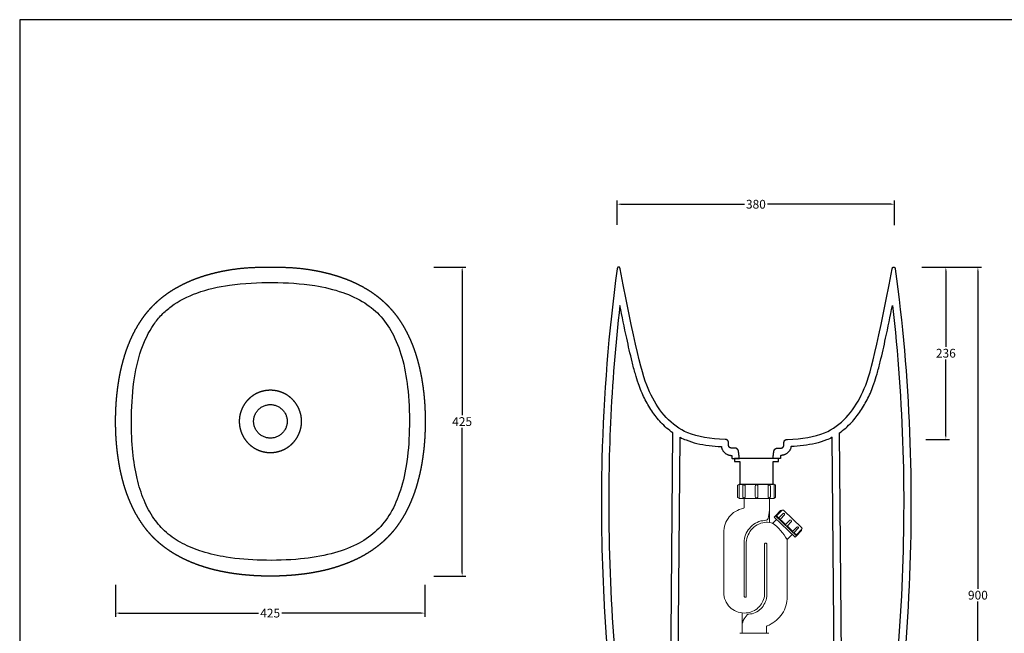
# Model space of a CAD drawing. Units: millimetres. Extents: x 24563 to 26818, y -473 to 1122.
# Drawn here: x 24563 to 25912, y 281 to 1122 of the extents above; entities that cross this region are included whole.
import ezdxf

# ---------------------------------------------------------------- set-up
doc = ezdxf.new("R2010")
doc.units = ezdxf.units.MM
doc.header["$MEASUREMENT"] = 0
doc.layers.add('Crea2D$visibili$linee', color=7, linetype='Continuous', lineweight=30, true_color=0x000000)
for name, color, linetype, true_color in [('Crea2D$visibili$Quote', 7, 'Continuous', 0x000000), ('Crea2D$visibili$tangenti', 7, 'Continuous', 0x000000), ('MODELLO PER DWG', 7, 'Continuous', 0x000000)]:
    doc.layers.add(name, color=color, linetype=linetype, true_color=true_color)
doc.styles.add('Arial', font='txt')
doc.dimstyles.new('Anika', dxfattribs={"dimscale": 10, "dimtxt": 1.2, "dimasz": 0.5, "dimexe": 0.5, "dimexo": 2, "dimgap": 0.25, "dimtad": 0, "dimtih": 1, "dimtoh": 1, "dimdec": 0, "dimzin": 1, "dimdsep": 46, "dimtxsty": 'Arial', "dimcen": 0.5, "dimadec": 0, "dimazin": 0, "dimtfac": 1, "dimtdec": 4, "dimtix": 1, "dimtmove": 1, "dimatfit": 3, "dimfxl": 0, "dimtolj": 1, "dimtzin": 1, "dimarcsym": 0})

# ---------------------------------------------------------------- blocks, each defined once
blk = doc.blocks.new('*D1')
at = {"layer": 'Crea2D$visibili$Quote', "color": 0, "lineweight": -2}
for p, q in [((24694.4, 346.8), (24694.4, 303.2)), ((25118.1, 347.1), (25118.1, 303.2)), ((24699.4, 308.2), (24890.2, 308.2)), ((25113.1, 308.2), (24922.3, 308.2))]:
    blk.add_line(p, q, dxfattribs=at)
at = {"layer": 'Crea2D$visibili$Quote', "color": 0}
for points in [[(24699.4, 309.1), (24699.4, 307.4), (24694.4, 308.2)], [(25113.1, 307.4), (25113.1, 309.1), (25118.1, 308.2)]]:
    blk.add_solid(points, dxfattribs=at)
at = {"layer": 'Defpoints', "color": 0}
for p in [(24694.4, 366.8), (25118.1, 367.1), (24694.4, 308.2)]:
    blk.add_point(p, dxfattribs=at)
at = {"layer": 'Crea2D$visibili$Quote', "color": 0, "insert": (24906.2, 308.2), "char_height": 12, "attachment_point": 5, "style": 'Arial'}
blk.add_mtext('\\A1;425', dxfattribs=at)
blk = doc.blocks.new('*D2')
at = {"layer": 'Crea2D$visibili$Quote', "color": 0, "lineweight": -2}
for p, q in [((25130.3, 782.5), (25174.2, 782.5)), ((25169.2, 777.5), (25169.2, 579.3)), ((25169.2, 363.9), (25169.2, 562.1)), ((25130.6, 358.9), (25174.2, 358.9))]:
    blk.add_line(p, q, dxfattribs=at)
at = {"layer": 'Crea2D$visibili$Quote', "color": 0}
for points in [[(25170.1, 777.5), (25168.4, 777.5), (25169.2, 782.5)], [(25168.4, 363.9), (25170.1, 363.9), (25169.2, 358.9)]]:
    blk.add_solid(points, dxfattribs=at)
at = {"layer": 'Defpoints', "color": 0}
for p in [(25110.3, 782.5), (25110.6, 358.9), (25169.2, 358.9)]:
    blk.add_point(p, dxfattribs=at)
at = {"layer": 'Crea2D$visibili$Quote', "color": 0, "insert": (25169.2, 570.7), "char_height": 12, "attachment_point": 5, "style": 'Arial'}
blk.add_mtext('\\A1;425', dxfattribs=at)
blk = doc.blocks.new('*D8')
at = {"layer": 'Crea2D$visibili$Quote', "color": 0, "lineweight": -2}
for p, q in [((25381.7, 840.2), (25381.7, 873.6)), ((25386.7, 868.6), (25555.9, 868.6)), ((25756.6, 868.6), (25587.4, 868.6)), ((25761.6, 839.8), (25761.6, 873.6))]:
    blk.add_line(p, q, dxfattribs=at)
at = {"layer": 'Crea2D$visibili$Quote', "color": 0}
for points in [[(25386.7, 869.5), (25386.7, 867.8), (25381.7, 868.6)], [(25756.6, 867.8), (25756.6, 869.5), (25761.6, 868.6)]]:
    blk.add_solid(points, dxfattribs=at)
at = {"layer": 'Defpoints', "color": 0}
for p in [(25761.6, 868.6), (25381.7, 820.2), (25761.6, 819.8)]:
    blk.add_point(p, dxfattribs=at)
at = {"layer": 'Crea2D$visibili$Quote', "color": 0, "insert": (25571.7, 868.6), "char_height": 12, "attachment_point": 5, "style": 'Arial'}
blk.add_mtext('\\A1;380', dxfattribs=at)
blk = doc.blocks.new('*D14')
at = {"layer": 'Crea2D$visibili$Quote', "color": 0, "lineweight": -2}
for p, q in [((25835.8, 782.5), (25880.9, 782.5)), ((25875.9, 777.5), (25875.9, 341.4)), ((25875.9, -111.9), (25875.9, 324.2)), ((25797.4, -116.9), (25880.9, -116.9))]:
    blk.add_line(p, q, dxfattribs=at)
at = {"layer": 'Crea2D$visibili$Quote', "color": 0}
for points in [[(25876.7, 777.5), (25875.1, 777.5), (25875.9, 782.5)], [(25875.1, -111.9), (25876.7, -111.9), (25875.9, -116.9)]]:
    blk.add_solid(points, dxfattribs=at)
at = {"layer": 'Defpoints', "color": 0}
for p in [(25815.8, 782.5), (25777.4, -116.9), (25875.9, -116.9)]:
    blk.add_point(p, dxfattribs=at)
at = {"layer": 'Crea2D$visibili$Quote', "color": 0, "insert": (25875.9, 332.8), "char_height": 12, "attachment_point": 5, "style": 'Arial'}
blk.add_mtext('\\A1;900', dxfattribs=at)
blk = doc.blocks.new('*D17')
at = {"layer": 'Crea2D$visibili$Quote', "color": 0, "lineweight": -2}
for p, q in [((25799.2, 782.5), (25837, 782.5)), ((25832, 777.5), (25832, 673)), ((25832, 551.3), (25832, 655.8)), ((25804.6, 546.3), (25837, 546.3))]:
    blk.add_line(p, q, dxfattribs=at)
at = {"layer": 'Crea2D$visibili$Quote', "color": 0}
for points in [[(25832.8, 777.5), (25831.2, 777.5), (25832, 782.5)], [(25831.2, 551.3), (25832.8, 551.3), (25832, 546.3)]]:
    blk.add_solid(points, dxfattribs=at)
at = {"layer": 'Defpoints', "color": 0}
for p in [(25779.2, 782.5), (25784.6, 546.3), (25832, 546.3)]:
    blk.add_point(p, dxfattribs=at)
at = {"layer": 'Crea2D$visibili$Quote', "color": 0, "insert": (25832, 664.4), "char_height": 12, "attachment_point": 5, "style": 'Arial'}
blk.add_mtext('\\A1;236', dxfattribs=at)

msp = doc.modelspace()

# ---------------------------------------------------------------- linework, layer by layer
at = {"layer": 'Crea2D$visibili$linee'}
for p, q in [((25538.2, 524.4), (25538.5, 524.4)), ((25606, 524.4), (25605.7, 524.4))]:
    msp.add_line(p, q, dxfattribs=at)
for points in [[(25430.3, -106.9), (25452.2, -106.9), (25458, 555.2)], [(25714, -106.9), (25692, -106.9), (25686.2, 555.2)], [(25422.1, -116.9), (25462.1, -116.9), (25468, 549.2)], [(25722.1, -116.9), (25682.1, -116.9), (25676.2, 549.2)], [(25539, 520), (25549.1, 520)], [(25605.2, 520), (25595.1, 520)]]:
    msp.add_lwpolyline(points, dxfattribs=at)
for points, degree in [([(24851.5, 778.8), (24869.4, 781.8), (24887.6, 783.3), (24925.4, 783.3), (24943.5, 781.8), (24961.5, 778.8)], 5), ([(25381.7, 780.1), (25369.8, 693.7), (25362.9, 606.9), (25360.8, 520)], 3), ([(25758.8, 729.9), (25774.1, 597.8), (25777.7, 464.9), (25771, 331.8)], 3), ([(25549.1, 520), (25548.9, 521.8), (25548.7, 523.7), (25548.4, 525.6), (25548.2, 527.7), (25547.9, 529.8)], 5), ([(25595.1, 520), (25595.3, 521.8), (25595.5, 523.7), (25595.8, 525.6), (25596, 527.7), (25596.3, 529.8)], 5), ([(25360.8, 520), (25359.3, 460), (25360, 400), (25362.8, 340)], 3), ([(25538.5, 524.4), (25538.6, 523.5), (25538.7, 522.6), (25538.8, 521.7), (25538.9, 520.9), (25539, 520)], 5), ([(25605.7, 524.4), (25605.6, 523.5), (25605.5, 522.6), (25605.4, 521.7), (25605.3, 520.9), (25605.2, 520)], 5), ([(25771, 331.8), (25763.6, 184.2), (25743.7, 37.8), (25714, -106.9)], 3)]:
    msp.add_open_spline(points, degree=degree, dxfattribs=at)
for points, degree, knots in [([(25385.7, 780.1), (25385.6, 780.5), (25385.5, 780.8), (25385.4, 781.2), (25385.3, 781.5), (25385, 781.8), (25384.7, 782.2), (25384.2, 782.5), (25383.7, 782.6), (25383.2, 782.6), (25382.2, 781.9), (25382, 781.5), (25381.8, 781), (25381.8, 780.5), (25381.7, 780.1)], 5, [2794.999223, 2794.999223, 2794.999223, 2794.999223, 2794.999223, 2794.999223, 2796.900537, 2796.900537, 2796.900537, 2796.900537, 2796.900537, 2799.738254, 2799.738254, 2799.738254, 2799.738254, 2802.389069, 2802.389069, 2802.389069, 2802.389069, 2802.389069, 2802.389069]), ([(25758.5, 780.1), (25758.6, 780.5), (25758.7, 780.8), (25758.8, 781.2), (25759, 781.5), (25759.2, 781.8), (25759.5, 782.2), (25760, 782.5), (25760.5, 782.6), (25761.1, 782.6), (25762, 781.9), (25762.2, 781.5), (25762.4, 781), (25762.5, 780.5), (25762.5, 780.1)], 5, [1157.795033, 1157.795033, 1157.795033, 1157.795033, 1157.795033, 1157.795033, 1159.696343, 1159.696343, 1159.696343, 1159.696343, 1159.696343, 1162.534057, 1162.534057, 1162.534057, 1162.534057, 1165.184884, 1165.184884, 1165.184884, 1165.184884, 1165.184884, 1165.184884]), ([(25529.4, 546.3), (25509, 547.1), (25465.4, 553.1), (25423.6, 603.4), (25410, 655.7), (25385.7, 780.1)], 3, [2471.28626, 2471.28626, 2471.28626, 2471.28626, 2547.870449, 2671.926352, 2794.999223, 2794.999223, 2794.999223, 2794.999223]), ([(25614.8, 546.3), (25635.2, 547.1), (25678.8, 553.1), (25720.7, 603.4), (25734.2, 655.7), (25758.5, 780.1)], 3, [834.082071, 834.082071, 834.082071, 834.082071, 910.666295, 1034.722195, 1157.795033, 1157.795033, 1157.795033, 1157.795033]), ([(25762.5, 780.1), (25783.1, 631.2), (25788.5, 481.3), (25773.4, 180.6), (25752.9, 30.8), (25722.1, -116.9)], 3, [1165.184884, 1165.184884, 1165.184884, 1165.184884, 1615.821252, 1615.821252, 2068.659728, 2068.659728, 2068.659728, 2068.659728]), ([(24716.1, 571), (24716.1, 556.9), (24717.1, 530.6), (24722.7, 494.2), (24732.1, 463.4), (24745.5, 438), (24763.4, 417.6), (24786.3, 402.4), (24814.1, 391.3), (24850.7, 383.2), (24896, 379.8), (24944.4, 381.1), (24988.3, 388), (25023.2, 400.2), (25050.5, 417.9), (25070.7, 442.2), (25084.9, 473.5), (25094.2, 513.2), (25097.7, 560.4), (25096.4, 608.9), (25089.5, 652.8), (25077.3, 687.6), (25059.5, 715), (25035.3, 735.2), (25004, 749.4), (24961.4, 759.3), (24909.1, 762.4), (24854.7, 759.8), (24807.1, 749.3), (24776, 733.9), (24757.2, 717.5), (24741.8, 698.4), (24727.3, 667.5), (24717.8, 622.2), (24716.1, 589), (24716.1, 571)], 3, [0, 0, 0, 0, 42.329077, 78.748345, 110.250001, 138.794594, 164.390051, 190.96684, 220.497381, 253.966223, 303.185822, 356.341852, 399.160584, 436.075408, 466.590557, 496.120849, 529.589831, 568.965173, 618.182005, 671.338541, 714.158972, 751.072383, 781.587257, 811.119832, 844.587186, 883.961537, 942.04081, 1001.103103, 1047.366228, 1087.233983, 1104.460996, 1121.686876, 1160.570174, 1205.85109, 1259.991266, 1259.991266, 1259.991266, 1259.991266]), ([(25385.4, 729.9), (25379.2, 676.5), (25371.1, 574.8), (25368.6, 407.2), (25380.6, 180.6), (25407.5, 3.8), (25430.3, -106.9)], 3, [194.047041, 194.047041, 194.047041, 194.047041, 355.384001, 500.05368, 696.642641, 1035.696926, 1035.696926, 1035.696926, 1035.696926]), ([(25458, 555.2), (25452, 559.3), (25441.5, 568.6), (25428.7, 585.1), (25420.3, 599.8), (25414.5, 612.4), (25410.3, 623.5), (25406.1, 637.1), (25400.7, 657.8), (25393.7, 689.2), (25388.4, 714.9), (25385.4, 729.9)], 3, [0, 0, 0, 0, 21.884499, 41.974647, 62.203711, 72.66829, 83.73259, 97.73682, 115.152335, 148.130647, 194.047041, 194.047041, 194.047041, 194.047041]), ([(25686.2, 555.2), (25692.2, 559.3), (25702.7, 568.6), (25715.5, 585.1), (25723.9, 599.8), (25729.8, 612.4), (25733.9, 623.5), (25738.1, 637.1), (25743.5, 657.8), (25750.5, 689.2), (25755.8, 714.9), (25758.8, 729.9)], 3, [688.284831, 688.284831, 688.284831, 688.284831, 710.16933, 730.259478, 750.488542, 760.953119, 772.017417, 786.021645, 803.437159, 836.413669, 882.326996, 882.326996, 882.326996, 882.326996]), ([(25468, 549.2), (25470.6, 547.8), (25478, 544.4), (25496.6, 538.7), (25513.1, 537.1), (25524.4, 536.5)], 3, [4421.701588, 4421.701588, 4421.701588, 4421.701588, 4430.473055, 4446.053805, 4479.946216, 4479.946216, 4479.946216, 4479.946216]), ([(25676.2, 549.2), (25673.7, 547.8), (25666.3, 544.4), (25647.6, 538.7), (25631.1, 537.1), (25619.9, 536.5)], 3, [716.128717, 716.128717, 716.128717, 716.128717, 724.902497, 740.483249, 774.375658, 774.375658, 774.375658, 774.375658]), ([(25362.8, 340), (25363, 337.1), (25363.1, 334.2), (25370.8, 180.6), (25391.3, 30.8), (25422.1, -116.9)], 3, [3244.023397, 3244.023397, 3244.023397, 3244.023397, 3252.736183, 3252.736183, 3705.574713, 3705.574713, 3705.574713, 3705.574713])]:
    msp.add_open_spline(points, degree=degree, knots=knots, dxfattribs=at)
for points, weights, degree, knots in [([(24961.5, 778.8), (24963.4, 778.5), (24965.2, 778.2), (24967.1, 777.9), (24974, 776.6), (24980.8, 775.1), (24987.6, 773.3), (24994.6, 771.4), (25001.4, 769.3), (25008.2, 766.8), (25015.1, 764.2), (25021.9, 761.2), (25028.5, 757.8), (25035.3, 754.3), (25041.9, 750.4), (25048.1, 746), (25051.3, 743.7), (25054.4, 741.3), (25057.4, 738.8), (25060.5, 736.2), (25063.4, 733.5), (25066.2, 730.7), (25069, 727.9), (25071.7, 725), (25074.3, 721.9), (25076.8, 718.9), (25079.2, 715.8), (25081.5, 712.6), (25085.9, 706.4), (25089.9, 699.8), (25093.3, 693), (25096.7, 686.4), (25099.7, 679.6), (25102.3, 672.7), (25104.8, 665.9), (25107, 659.1), (25108.8, 652.1), (25110.6, 645.4), (25112.1, 638.5), (25113.4, 631.6), (25114.6, 624.9), (25115.6, 618.1), (25116.4, 611.2), (25117.2, 604.5), (25117.7, 597.8), (25118.1, 591), (25118.2, 587.7), (25118.4, 584.3), (25118.5, 581), (25118.5, 577.6), (25118.6, 574.3), (25118.6, 571), (25118.6, 567.6), (25118.5, 564.3), (25118.5, 561), (25118.4, 557.6), (25118.2, 554.3), (25118.1, 550.9), (25117.7, 544.2), (25117.2, 537.4), (25116.4, 530.7), (25115.6, 523.9), (25114.6, 517.1), (25113.4, 510.3), (25112.1, 503.4), (25110.6, 496.6), (25108.8, 489.8), (25107, 482.9), (25104.8, 476), (25102.3, 469.3), (25099.7, 462.3), (25096.7, 455.6), (25093.4, 449), (25089.9, 442.1), (25085.9, 435.6), (25081.5, 429.3), (25079.2, 426.1), (25076.8, 423), (25074.3, 420), (25071.7, 417), (25069, 414), (25066.2, 411.2), (25063.4, 408.4), (25060.5, 405.7), (25057.4, 403.2), (25054.4, 400.6), (25051.3, 398.3), (25048.1, 396), (25041.9, 391.6), (25035.3, 387.6), (25028.5, 384.1), (25021.9, 380.7), (25015.1, 377.8), (25008.2, 375.2), (25001.4, 372.7), (24994.6, 370.5), (24987.6, 368.6), (24980.9, 366.8), (24974, 365.3), (24967.1, 364.1), (24960.4, 362.8), (24953.6, 361.8), (24946.7, 361.1), (24940, 360.3), (24933.3, 359.8), (24926.5, 359.4), (24923.2, 359.2), (24919.8, 359.1), (24916.5, 359), (24913.1, 358.9), (24909.8, 358.9), (24906.5, 358.9), (24903.1, 358.9), (24899.8, 358.9), (24896.5, 359), (24893.1, 359.1), (24889.8, 359.2), (24886.4, 359.4), (24879.7, 359.8), (24872.9, 360.3), (24866.2, 361.1), (24859.4, 361.8), (24852.6, 362.8), (24845.8, 364.1), (24839, 365.3), (24832.1, 366.8), (24825.3, 368.6), (24818.4, 370.5), (24811.5, 372.7), (24804.8, 375.2), (24797.9, 377.8), (24791.1, 380.7), (24784.5, 384.1), (24777.7, 387.6), (24771.1, 391.6), (24764.8, 396), (24761.6, 398.3), (24758.5, 400.7), (24755.5, 403.2), (24752.5, 405.7), (24749.6, 408.4), (24746.7, 411.2), (24743.9, 414.1), (24741.2, 417), (24738.7, 420), (24736.2, 423), (24733.8, 426.2), (24731.5, 429.4), (24727.1, 435.6), (24723.1, 442.2), (24719.6, 449), (24716.3, 455.6), (24713.3, 462.4), (24710.7, 469.3), (24708.2, 476), (24706, 482.9), (24704.2, 489.8), (24702.4, 496.6), (24700.8, 503.5), (24699.6, 510.4), (24698.4, 517.1), (24697.4, 523.9), (24696.6, 530.7), (24695.8, 537.4), (24695.3, 544.2), (24694.9, 550.9), (24694.7, 554.3), (24694.6, 557.6), (24694.5, 561), (24694.4, 564.3), (24694.4, 567.6), (24694.4, 571)], [1, 1, 1, 1, 0.999462650138, 0.999462650138, 1, 0.999226732055, 0.999226732055, 1, 0.998856708943, 0.998856708943, 1, 0.998310642441, 0.998310642441, 1, 0.999450255053, 0.999450255053, 1, 0.999368398293, 0.999368398293, 1, 0.999368447127, 0.999368447127, 1, 0.999450409096, 0.999450409096, 1, 0.998310679315, 0.998310679315, 1, 0.998856135001, 0.998856135001, 1, 0.999226261906, 0.999226261906, 1, 0.999462425007, 0.999462425007, 1, 0.999610570085, 0.999610570085, 1, 0.999704391736, 0.999704391736, 1, 1, 1, 1, 1, 1, 1, 1, 1, 1, 1, 1, 1, 0.999704813347, 0.999704813347, 1, 0.999610693639, 0.999610693639, 1, 0.999462486154, 0.999462486154, 1, 0.999226409978, 0.999226409978, 1, 0.998856444811, 0.998856444811, 1, 0.998310477998, 0.998310477998, 1, 0.999450335366, 0.999450335366, 1, 0.999368431787, 0.999368431787, 1, 0.999368755683, 0.999368755683, 1, 0.999450554094, 0.999450554094, 1, 0.99831139323, 0.99831139323, 1, 0.998856794253, 0.998856794253, 1, 0.999226680483, 0.999226680483, 1, 0.999462612066, 0.999462612066, 1, 0.999610656602, 0.999610656602, 1, 0.999704565394, 0.999704565394, 1, 1, 1, 1, 1, 1, 1, 1, 1, 1, 1, 1, 1, 0.999704418909, 0.999704418909, 1, 0.999610291143, 0.999610291143, 1, 0.999462126796, 0.999462126796, 1, 0.999226197198, 0.999226197198, 1, 0.998856260219, 0.998856260219, 1, 0.99831080946, 0.99831080946, 1, 0.99945058818, 0.99945058818, 1, 0.999368665892, 0.999368665892, 1, 0.999368688142, 0.999368688142, 1, 0.999450489157, 0.999450489157, 1, 0.998311286566, 0.998311286566, 1, 0.998856812724, 0.998856812724, 1, 0.999226883507, 0.999226883507, 1, 0.999462929066, 0.999462929066, 1, 0.999610927786, 0.999610927786, 1, 0.999704846791, 0.999704846791, 1, 1, 1, 1, 1, 1, 1], 3, [409.852721, 409.852721, 409.852721, 409.852721, 415.751506, 415.751506, 415.751506, 436.772946, 436.772946, 436.772946, 458.331613, 458.331613, 458.331613, 480.545409, 480.545409, 480.545409, 503.504129, 503.504129, 503.504129, 515.266501, 515.266501, 515.266501, 527.200597, 527.200597, 527.200597, 539.134224, 539.134224, 539.134224, 550.898061, 550.898061, 550.898061, 573.859475, 573.859475, 573.859475, 596.076099, 596.076099, 596.076099, 617.63762, 617.63762, 617.63762, 638.661302, 638.661302, 638.661302, 659.26335, 659.26335, 659.26335, 679.546852, 679.546852, 679.546852, 689.629421, 689.629421, 689.629421, 699.639361, 699.639361, 699.639361, 709.649316, 709.649316, 709.649316, 719.731299, 719.731299, 719.731299, 740.014141, 740.014141, 740.014141, 760.614811, 760.614811, 760.614811, 781.637258, 781.637258, 781.637258, 803.197997, 803.197997, 803.197997, 825.414301, 825.414301, 825.414301, 848.376099, 848.376099, 848.376099, 860.14037, 860.14037, 860.14037, 872.075926, 872.075926, 872.075926, 884.010549, 884.010549, 884.010549, 895.774761, 895.774761, 895.774761, 918.736259, 918.736259, 918.736259, 940.952841, 940.952841, 940.952841, 962.513807, 962.513807, 962.513807, 983.537255, 983.537255, 983.537255, 1004.139203, 1004.139203, 1004.139203, 1024.422181, 1024.422181, 1024.422181, 1034.506415, 1034.506415, 1034.506415, 1044.515308, 1044.515308, 1044.515308, 1054.524657, 1054.524657, 1054.524657, 1064.606371, 1064.606371, 1064.606371, 1084.888598, 1084.888598, 1084.888598, 1105.48964, 1105.48964, 1105.48964, 1126.512733, 1126.512733, 1126.512733, 1148.073332, 1148.073332, 1148.073332, 1170.289937, 1170.289937, 1170.289937, 1193.251415, 1193.251415, 1193.251415, 1205.015153, 1205.015153, 1205.015153, 1216.949948, 1216.949948, 1216.949948, 1228.88341, 1228.88341, 1228.88341, 1240.646456, 1240.646456, 1240.646456, 1263.605293, 1263.605293, 1263.605293, 1285.818792, 1285.818792, 1285.818792, 1307.376576, 1307.376576, 1307.376576, 1328.396755, 1328.396755, 1328.396755, 1348.99604, 1348.99604, 1348.99604, 1369.275791, 1369.275791, 1369.275791, 1379.356811, 1379.356811, 1379.356811, 1389.364976, 1389.364976, 1389.364976, 1389.364976]), ([(24694.4, 571), (24694.4, 574.3), (24694.4, 577.6), (24694.5, 581), (24694.6, 584.3), (24694.7, 587.7), (24694.9, 591), (24695.3, 597.8), (24695.8, 604.5), (24696.6, 611.2), (24697.4, 618.1), (24698.4, 624.9), (24699.6, 631.6), (24700.8, 638.5), (24702.4, 645.3), (24704.2, 652.1), (24706, 659.1), (24708.2, 665.9), (24710.7, 672.7), (24713.3, 679.6), (24716.3, 686.4), (24719.6, 693), (24723.1, 699.8), (24727.1, 706.4), (24731.5, 712.6), (24733.8, 715.8), (24736.2, 718.9), (24738.7, 721.9), (24741.3, 725), (24743.9, 727.9), (24746.8, 730.7), (24749.6, 733.5), (24752.5, 736.2), (24755.5, 738.8), (24758.6, 741.3), (24761.7, 743.7), (24764.9, 746), (24771.1, 750.4), (24777.7, 754.3), (24784.5, 757.8), (24791.1, 761.2), (24797.9, 764.2), (24804.8, 766.8), (24811.5, 769.3), (24818.4, 771.4), (24825.3, 773.3), (24832.1, 775.1), (24839, 776.6), (24845.9, 777.9), (24847.7, 778.2), (24849.6, 778.5), (24851.5, 778.8)], [1, 1, 1, 1, 1, 1, 1, 0.999704513912, 0.999704513912, 1, 0.999610511044, 0.999610511044, 1, 0.999462327772, 0.999462327772, 1, 0.999226471891, 0.999226471891, 1, 0.998856343384, 0.998856343384, 1, 0.998310808742, 0.998310808742, 1, 0.999450469137, 0.999450469137, 1, 0.999368370522, 0.999368370522, 1, 0.999368298998, 0.999368298998, 1, 0.999450046889, 0.999450046889, 1, 0.998310247362, 0.998310247362, 1, 0.99885611238, 0.99885611238, 1, 0.99922645449, 0.99922645449, 1, 0.999462690418, 0.999462690418, 1, 1, 1, 1], 3, [0, 0, 0, 0, 10.008575, 10.008575, 10.008575, 20.090023, 20.090023, 20.090023, 40.371156, 40.371156, 40.371156, 60.970395, 60.970395, 60.970395, 81.992169, 81.992169, 81.992169, 103.551149, 103.551149, 103.551149, 125.765394, 125.765394, 125.765394, 148.723268, 148.723268, 148.723268, 160.48613, 160.48613, 160.48613, 172.418621, 172.418621, 172.418621, 184.351686, 184.351686, 184.351686, 196.113609, 196.113609, 196.113609, 219.072796, 219.072796, 219.072796, 241.286111, 241.286111, 241.286111, 262.844935, 262.844935, 262.844935, 283.86572, 283.86572, 283.86572, 289.738776, 289.738776, 289.738776, 289.738776]), ([(24906.5, 613.6), (24908.6, 613.6), (24910.7, 613.4), (24912.8, 613.2), (24914.8, 612.8), (24918.9, 612), (24922.8, 610.4), (24926.7, 608.8), (24930.2, 606.5), (24933.7, 604.1), (24936.7, 601.1), (24939.6, 598.2), (24942, 594.7), (24944.3, 591.2), (24945.9, 587.3), (24947.5, 583.4), (24948.4, 579.3), (24949.2, 575.2), (24949.2, 571), (24949.2, 566.8), (24948.4, 562.6), (24947.5, 558.5), (24945.9, 554.6), (24944.3, 550.7), (24942, 547.3), (24939.6, 543.8), (24936.7, 540.8), (24933.7, 537.8), (24930.2, 535.5), (24926.7, 533.1), (24922.8, 531.5), (24918.9, 529.9), (24914.8, 529.1), (24912.8, 528.7), (24910.7, 528.5), (24908.6, 528.3), (24906.5, 528.3), (24904.4, 528.3), (24902.3, 528.5), (24900.2, 528.7), (24898.2, 529.1), (24894, 529.9), (24890.2, 531.5), (24886.3, 533.1), (24882.8, 535.5), (24879.3, 537.8), (24876.3, 540.8), (24873.3, 543.8), (24871, 547.3), (24868.7, 550.7), (24867.1, 554.6), (24865.5, 558.5), (24864.6, 562.6), (24863.8, 566.8), (24863.8, 571), (24863.8, 575.2), (24864.6, 579.3), (24865.5, 583.4), (24867.1, 587.3), (24868.7, 591.2), (24871, 594.7), (24873.3, 598.2), (24876.3, 601.1), (24879.3, 604.1), (24882.8, 606.5), (24886.3, 608.8), (24890.2, 610.4), (24894, 612), (24898.2, 612.8), (24900.2, 613.2), (24902.3, 613.4), (24904.4, 613.6), (24906.5, 613.6)], [1, 0.998795798957, 1, 0.99879749979, 1, 0.995190719466, 1, 0.995192897068, 1, 0.995192973081, 1, 0.995192847578, 1, 0.995193098703, 1, 0.995193031447, 1, 0.995192650463, 1, 0.9951926883, 1, 0.995192719849, 1, 0.995192794429, 1, 0.995192862354, 1, 0.995192735913, 1, 0.995192671561, 1, 0.995190595549, 1, 0.998797381973, 1, 0.998795870651, 1, 0.998795821159, 1, 0.998797371878, 1, 0.995190622215, 1, 0.995192656698, 1, 0.995192963925, 1, 0.995192824308, 1, 0.995192971544, 1, 0.995193003446, 1, 0.995192652008, 1, 0.995192691927, 1, 0.995192720947, 1, 0.995192794652, 1, 0.995192862417, 1, 0.995192735938, 1, 0.995192671597, 1, 0.995190594803, 1, 0.99879738058, 1, 0.9987958781, 1], 2, [0, 0, 0, 4.190125, 4.190125, 8.380303, 8.380303, 16.760773, 16.760773, 25.141112, 25.141112, 33.521373, 33.521373, 41.901869, 41.901869, 50.282247, 50.282247, 58.662639, 58.662639, 67.043118, 67.043118, 75.423359, 75.423359, 83.803729, 83.803729, 92.184186, 92.184186, 100.564488, 100.564488, 108.944899, 108.944899, 117.325329, 117.325329, 125.70575, 125.70575, 129.895955, 129.895955, 134.086138, 134.086138, 138.276263, 138.276263, 142.466473, 142.466473, 150.846803, 150.846803, 159.227253, 159.227253, 167.607526, 167.607526, 175.987981, 175.987981, 184.368398, 184.368398, 192.748786, 192.748786, 201.129257, 201.129257, 209.509498, 209.509498, 217.889867, 217.889867, 226.270324, 226.270324, 234.650626, 234.650626, 243.031037, 243.031037, 251.411467, 251.411467, 259.791888, 259.791888, 263.982093, 263.982093, 268.172277, 268.172277, 268.172277]), ([(24906.5, 594), (24883.5, 594), (24883.5, 571), (24883.5, 548), (24906.5, 548), (24929.5, 548), (24929.5, 571), (24929.5, 594), (24906.5, 594)], [1, 0.707106781187, 1, 0.707106781187, 1, 0.707106781187, 1, 0.707106781187, 1], 2, [0, 0, 0, 36.128316, 36.128316, 72.256631, 72.256631, 108.384947, 108.384947, 144.513262, 144.513262, 144.513262]), ([(25547.9, 529.8), (25547.8, 530.5), (25547.7, 531.2), (25547.3, 531.9), (25546.9, 532.5), (25546.3, 533), (25545.7, 533.6), (25545.1, 534), (25544.4, 534.2), (25543.6, 534.4), (25542.9, 534.4), (25542, 534.4), (25541, 534.4), (25540.1, 534.4), (25539.2, 534.4), (25538.2, 534.4), (25537.6, 534.4), (25537, 534.5), (25536.4, 534.7), (25535.9, 535), (25535.5, 535.5), (25535.3, 535.7), (25535.1, 535.9), (25534.9, 536.1), (25534.7, 536.4), (25534.5, 537), (25534.4, 537.2), (25534.3, 537.5), (25534.3, 537.8), (25534.2, 538.1), (25534.2, 539), (25534.1, 539.9), (25534.1, 540.7), (25534.1, 541.6), (25534, 542.5), (25534, 542.8), (25534, 543.1), (25533.9, 543.4), (25533.8, 543.7), (25533.5, 544.2), (25533.4, 544.5), (25533.2, 544.7), (25533, 544.9), (25532.8, 545.1), (25532.2, 545.7), (25531.6, 546), (25530.9, 546.2), (25530.2, 546.3), (25529.4, 546.3)], [1, 0.947633479572, 0.908358589251, 0.882175329037, 0.86908369893, 0.86908369893, 0.86908369893, 0.882175329037, 0.908358589251, 0.947633479572, 1, 1, 1, 1, 1, 1, 1, 1, 1, 1, 1, 1, 1, 1, 1, 1, 1, 1, 1, 1, 1, 1, 1, 1, 1, 1, 1, 1, 1, 1, 1, 1, 1, 1, 1, 1, 1, 1, 1], 5, [2441.865054, 2441.865054, 2441.865054, 2441.865054, 2441.865054, 2441.865054, 2445.610561, 2445.610561, 2445.610561, 2445.610561, 2445.610561, 2449.356068, 2449.356068, 2449.356068, 2449.356068, 2449.356068, 2454.046328, 2454.046328, 2454.046328, 2454.046328, 2454.046328, 2457.156675, 2457.156675, 2457.156675, 2457.156675, 2457.156675, 2458.684245, 2458.684245, 2458.684245, 2458.684245, 2460.211815, 2460.211815, 2460.211815, 2460.211815, 2460.211815, 2464.542561, 2464.542561, 2464.542561, 2464.542561, 2464.542561, 2466.066716, 2466.066716, 2466.066716, 2466.066716, 2467.594847, 2467.594847, 2467.594847, 2467.594847, 2467.594847, 2471.28626, 2471.28626, 2471.28626, 2471.28626, 2471.28626, 2471.28626]), ([(25596.3, 529.8), (25596.4, 530.5), (25596.6, 531.3), (25596.9, 531.9), (25597.4, 532.5), (25597.9, 533), (25598.5, 533.6), (25599.1, 533.9), (25599.8, 534.2), (25600.5, 534.4), (25601.3, 534.4), (25602.2, 534.4), (25603.2, 534.4), (25604.1, 534.4), (25605, 534.4), (25606, 534.4), (25606.6, 534.4), (25607.2, 534.5), (25607.8, 534.7), (25608.3, 535), (25608.7, 535.5), (25609, 535.7), (25609.2, 535.9), (25609.3, 536.1), (25609.5, 536.4), (25609.7, 537), (25609.8, 537.2), (25609.9, 537.5), (25610, 537.8), (25610, 538.1), (25610, 539), (25610.1, 539.9), (25610.1, 540.7), (25610.2, 541.6), (25610.2, 542.5), (25610.2, 542.8), (25610.3, 543), (25610.3, 543.3), (25610.4, 543.6), (25610.5, 543.9), (25610.7, 544.2), (25610.8, 544.4), (25611, 544.7), (25611.2, 544.9), (25611.5, 545.1), (25611.9, 545.6), (25612.5, 545.9), (25613.2, 546.1), (25613.9, 546.3), (25614.8, 546.3)], [1, 1, 1, 1, 1, 1, 1, 1, 1, 1, 1, 1, 1, 1, 1, 1, 1, 1, 1, 1, 1, 1, 1, 1, 1, 1, 1, 1, 1, 1, 1, 1, 1, 1, 1, 1, 1, 1, 1, 1, 1, 1, 1, 1, 1, 0.999451234283, 1.01409208286, 1.04337378053, 1.08619879718, 1.14037207307], 5, [804.627888, 804.627888, 804.627888, 804.627888, 804.627888, 804.627888, 808.415286, 808.415286, 808.415286, 808.415286, 808.415286, 812.202685, 812.202685, 812.202685, 812.202685, 812.202685, 816.892945, 816.892945, 816.892945, 816.892945, 816.892945, 820.003292, 820.003292, 820.003292, 820.003292, 820.003292, 821.530862, 821.530862, 821.530862, 821.530862, 823.058432, 823.058432, 823.058432, 823.058432, 823.058432, 827.389178, 827.389178, 827.389178, 827.389178, 827.389178, 828.851975, 828.851975, 828.851975, 828.851975, 828.851975, 830.441622, 830.441622, 830.441622, 830.441622, 830.441622, 834.082071, 834.082071, 834.082071, 834.082071, 834.082071, 834.082071])]:
    msp.add_rational_spline(points, weights, degree=degree, knots=knots, dxfattribs=at)
for points, weights in [([(25524.4, 536.5), (25526, 524.4), (25538.2, 524.4)], [0.970029645433, 0.741280862407, 1]), ([(25619.9, 536.5), (25618.2, 524.4), (25606, 524.4)], [0.970029638146, 0.74128086653, 1])]:
    msp.add_rational_spline(points, weights, degree=2, dxfattribs=at)
at = {"layer": 'Crea2D$visibili$tangenti'}
for points in [[(25595.5, 515.9), (25602.9, 515.9), (25602.9, 520), (25542.2, 520), (25542.2, 515.9)], [(25542.2, 515.9), (25549.5, 515.9)], [(25549.5, 515.9), (25549.5, 485)], [(25549.5, 485), (25595.5, 485), (25595.5, 515.9)]]:
    msp.add_lwpolyline(points, dxfattribs=at)
at = {"layer": 'Crea2D$visibili$tangenti', "color": 178, "lineweight": 9, "true_color": 0x070809}
for points in [[(25548.7, 484.2), (25547.6, 484.2), (25547.2, 483.9), (25546.7, 483.7), (25546.5, 483.5), (25546.5, 467), (25546.7, 466.6), (25547.2, 466.3), (25548.5, 466.3)], [(25596.8, 484.2), (25598.1, 484.2), (25598.6, 483.9), (25598.8, 483.7), (25598.8, 467), (25598.6, 466.8), (25598.1, 466.6), (25597.7, 466.3), (25596.8, 466.3)], [(25527.8, 418.2), (25527.8, 421.3), (25528.3, 424.4), (25528.9, 427.2), (25529.6, 429.9), (25530.7, 432.7), (25532, 435.1), (25533.5, 437.8), (25535.1, 440), (25537, 442.2), (25539, 444.1), (25541.2, 445.9), (25543.6, 447.7), (25546.3, 449), (25548.9, 450.3), (25551.8, 451.2), (25554.6, 452.1), (25555.1, 452.1), (25555.3, 452.3), (25555.5, 452.7), (25555.5, 465.3)], [(25590.5, 432.5), (25590.5, 465.3)], [(25555.7, 405), (25555.7, 407.7), (25556.2, 410.3), (25556.6, 412.9), (25557.5, 415.4), (25558.6, 417.8), (25559.9, 420.2), (25561.2, 422.4), (25563, 424.4), (25564.7, 426.4), (25566.7, 428.1), (25568.9, 429.9), (25571.1, 431.4), (25573.5, 432.5), (25575.9, 433.6), (25578.6, 434.5), (25581.2, 434.9), (25583.2, 435.1), (25585.2, 435.4), (25586.3, 435.6), (25587.2, 436), (25587.8, 436.7), (25588.3, 437.8), (25589.1, 440.6), (25589.6, 443.5), (25590, 446.3), (25590.5, 449.4)], [(25598.8, 441.5), (25605.6, 448.8), (25605.8, 449), (25606.1, 449), (25606.3, 448.8), (25606.7, 448.3)], [(25600.1, 441.5), (25607.2, 449), (25607.8, 449.4), (25609.4, 449.4), (25610, 449), (25634.2, 425.7), (25634.6, 425), (25634.9, 424.4), (25634.6, 423.5), (25634.2, 422.8), (25627.2, 415.6)], [(25558.6, 402.4), (25558.6, 405.3), (25558.8, 407.9), (25559.2, 410.5), (25560.1, 413.2), (25561, 415.6), (25562.3, 418), (25563.6, 420.2), (25565.4, 422.4), (25567.2, 424.4), (25569.1, 426.1), (25571.3, 427.9), (25573.5, 429.2), (25575.9, 430.3), (25578.6, 431.4), (25581.2, 432.1), (25584.1, 432.5), (25585.6, 432.7), (25587.4, 432.7), (25590.5, 432.5)], [(25594.6, 431.6), (25592.6, 432.1), (25590.5, 432.5)], [(25594.9, 431.6), (25599.9, 436.7)], [(25600.1, 441.5), (25598.6, 441.5)], [(25600.1, 441.5), (25612.4, 429.6)], [(25594.6, 431.6), (25597.7, 429.2), (25600.6, 426.8), (25603.2, 424.2), (25605.6, 421.3), (25608, 418.4), (25610.5, 415.4), (25612.4, 412.3), (25614.4, 409)], [(25614.6, 427.7), (25622.3, 420.2)], [(25624.1, 418.4), (25627.2, 415.6)], [(25627.4, 414), (25634.2, 421.3), (25634.4, 421.5), (25634.4, 421.7), (25634.2, 421.9), (25634, 422.4)], [(25527.8, 333.6), (25527.8, 418.2)], [(25555.7, 331.6), (25555.7, 406.4)], [(25614.4, 409), (25621.4, 416)], [(25614.4, 327.2), (25614.4, 409)], [(25627.2, 415.6), (25627.4, 414)], [(25558.6, 331.4), (25558.6, 402.6)], [(25586.5, 402.6), (25586.5, 403.1), (25586.3, 403.5), (25585.8, 403.9), (25585.2, 404.2), (25584.5, 403.9), (25584.1, 403.7), (25583.6, 403.3), (25583.6, 402.6)], [(25583.6, 331.4), (25583.6, 402.6)], [(25586.5, 331), (25586.5, 402.6)], [(25527.8, 333.6), (25528.3, 330.7), (25528.9, 328.1), (25530, 325.5), (25531.1, 323.1), (25532.6, 320.6), (25534.2, 318.4), (25535.9, 316.5), (25537.9, 314.7), (25540.1, 313.2), (25542.5, 311.6), (25545, 310.5), (25547.6, 309.7), (25550.2, 309), (25552.9, 308.5), (25555.7, 308.3), (25558.6, 308.5), (25561, 308.8), (25563.2, 309.2), (25565.4, 310.1), (25567.6, 310.7), (25569.6, 311.8), (25571.3, 312.9), (25573.3, 314.3), (25574.8, 315.8), (25576.6, 317.3), (25577.9, 319.1), (25579.2, 320.9), (25580.3, 322.8), (25581.4, 324.8), (25582.3, 327), (25583, 329.2), (25583.6, 331.4)], [(25586.5, 331), (25586.3, 328.5), (25585.6, 326.1), (25585, 323.9), (25583.9, 321.7), (25582.8, 319.8), (25581.7, 317.8), (25580.1, 316), (25578.6, 314.3), (25576.8, 312.7), (25575.1, 311.4), (25573.1, 310.1), (25571.1, 309), (25568.9, 308.1), (25566.7, 307.4), (25564.3, 307), (25561.9, 306.6), (25561.4, 306.6), (25560.8, 306.4), (25560.3, 306.1), (25559.9, 305.7), (25558.4, 303.9), (25556.8, 302.2), (25555.5, 300.2), (25554.4, 298), (25553.7, 295.8), (25553.1, 293.6), (25552.9, 291.2), (25552.7, 289), (25552.7, 288.8), (25552.7, 280.6)], [(25558.6, 331.4), (25558.6, 331), (25558.4, 330.3), (25557.9, 330.1), (25557.3, 329.9), (25556.6, 329.9), (25556.2, 330.3), (25555.7, 330.7), (25555.7, 331.4)], [(25614.4, 327.4), (25614.2, 324.4), (25613.5, 321.3), (25612.7, 318.4), (25611.8, 315.6), (25610.7, 312.7), (25609.4, 310.1), (25607.8, 307.4), (25606.1, 305), (25604.1, 302.8), (25602.1, 300.6), (25599.9, 298.4), (25597.7, 296.7), (25595.1, 294.9), (25592.7, 293.4), (25589.8, 291.8), (25586.9, 290.7), (25586.5, 290.3), (25586.5, 290.1), (25586.3, 289.9), (25586.3, 280.6)], [(25552.9, 308.5), (25552.9, 280.6)], [(25549.6, 280.6), (25589.6, 280.6)], [(25554.4, 280.6), (25585, 280.6)]]:
    msp.add_lwpolyline(points, dxfattribs=at)
for points in [[(25595.7, 485), (25549.4, 485), (25548.9, 484.8), (25548.7, 484.4), (25548.7, 465.9), (25548.9, 465.7), (25549.4, 465.2), (25596.2, 465.2), (25596.4, 465.5), (25596.6, 465.9), (25596.6, 466.1), (25596.8, 484.2), (25596.6, 484.4), (25596.4, 484.8), (25596.2, 485)], [(25556.8, 467.7), (25557, 482.4), (25556.8, 483), (25556.4, 483.5), (25555.9, 483.7), (25555.5, 483.9), (25554.8, 483.7), (25554.4, 483.5), (25554, 483), (25553.8, 482.4), (25553.8, 467.7), (25554, 467.2), (25554.2, 466.6), (25554.8, 466.4), (25555.5, 466.1), (25555.9, 466.4), (25556.4, 466.6), (25556.8, 467.2)], [(25574.4, 467.9), (25574.4, 482.4), (25574.2, 483.1), (25574, 483.5), (25573.3, 483.9), (25572, 483.9), (25571.6, 483.5), (25571.1, 483.1), (25570.9, 482.4), (25570.9, 467.9), (25571.1, 467.2), (25571.3, 466.8), (25572, 466.3), (25572.7, 466.1), (25573.3, 466.3), (25574, 466.8), (25574.2, 467.2)], [(25591.6, 467.7), (25591.6, 482.4), (25591.3, 483), (25590.9, 483.5), (25590.5, 483.7), (25590, 483.9), (25589.4, 483.7), (25588.7, 483.5), (25588.5, 483), (25588.3, 482.4), (25588.3, 467.9), (25588.5, 467.2), (25588.7, 466.6), (25589.4, 466.4), (25590, 466.1), (25590.5, 466.4), (25590.9, 466.6), (25591.3, 467.2)], [(25625.4, 412.1), (25627.4, 414), (25598.6, 441.5), (25596.8, 439.8)], [(25625.4, 412.1), (25627.4, 414), (25598.6, 441.5), (25596.8, 439.8)], [(25605.2, 437.1), (25610.7, 442.8), (25610.9, 443.3), (25610.9, 444.1), (25610.7, 444.6), (25610.2, 444.8), (25609.8, 445), (25609.4, 444.8), (25608.9, 444.6), (25603.2, 438.9), (25603, 438.4), (25603, 437.6), (25603.4, 437.1), (25603.9, 436.9), (25604.3, 436.7), (25604.7, 436.9)], [(25605.2, 437.1), (25610.7, 442.8), (25610.9, 443.3), (25610.9, 444.1), (25610.7, 444.6), (25610.2, 444.8), (25609.8, 445), (25609.4, 444.8), (25608.9, 444.6), (25603.2, 438.9), (25603, 438.4), (25603, 437.6), (25603.4, 437.1), (25603.9, 436.9), (25604.3, 436.7), (25604.7, 436.9)], [(25615.1, 427.9), (25620.1, 433.4), (25620.6, 433.8), (25620.6, 434.9), (25620.1, 435.6), (25619.7, 435.8), (25618.6, 435.8), (25618.1, 435.4), (25612.9, 430.1), (25612.7, 429.4), (25612.4, 429), (25612.7, 428.3), (25612.9, 427.9), (25613.5, 427.7), (25614, 427.5), (25614.6, 427.7)], [(25615.1, 427.9), (25620.1, 433.4), (25620.6, 433.8), (25620.6, 434.9), (25620.1, 435.6), (25619.7, 435.8), (25618.6, 435.8), (25618.1, 435.4), (25612.9, 430.1), (25612.7, 429.4), (25612.4, 429), (25612.7, 428.3), (25612.9, 427.9), (25613.5, 427.7), (25614, 427.5), (25614.6, 427.7)], [(25624.3, 418.7), (25629.8, 424.6), (25630, 425), (25630.2, 425.5), (25630, 425.9), (25629.8, 426.1), (25629.4, 426.6), (25628.9, 426.6), (25628.5, 426.3), (25628, 426.1), (25622.5, 420.4), (25622.3, 420), (25622.1, 419.5), (25622.3, 419.1), (25622.5, 418.7), (25623, 418.4), (25623.9, 418.4)], [(25624.3, 418.7), (25629.8, 424.6), (25630, 425), (25630.2, 425.5), (25630, 425.9), (25629.8, 426.1), (25629.4, 426.6), (25628.9, 426.6), (25628.5, 426.3), (25628, 426.1), (25622.5, 420.4), (25622.3, 420), (25622.1, 419.5), (25622.3, 419.1), (25622.5, 418.7), (25623, 418.4), (25623.9, 418.4)]]:
    msp.add_lwpolyline(points, close=True, dxfattribs=at)
at = {"layer": 'MODELLO PER DWG'}
msp.add_lwpolyline([(24563, 1121.5), (24563, -472.8), (26817.8, -472.8), (26817.8, 1121.5)], close=True, dxfattribs=at)
msp.add_lwpolyline([(24563, 1121.5), (24563, -472.8), (26817.8, -472.8), (26817.8, 1121.5)], close=True, dxfattribs=at)

# ---------------------------------------------------------------- dimensions: what is measured, and where the dimension line sits
at = {"layer": 'Crea2D$visibili$Quote'}
dim = msp.add_linear_dim(base=(25761.6, 868.6), p1=(25381.7, 820.2), p2=(25761.6, 819.8), dimstyle='Anika', dxfattribs=at)
dim.commit()
dim.dimension.update_dxf_attribs({"geometry": '*D8', "text_midpoint": (25571.7, 868.6)})
for base, p1, p2, angle, text, picture, middle in [((25169.2, 358.9), (25110.3, 782.5), (25110.6, 358.9), 90, '425', '*D2', (25169.2, 570.7)), ((25875.9, -116.9), (25815.8, 782.5), (25777.4, -116.9), 270, '900', '*D14', (25875.9, 332.8))]:
    dim = msp.add_linear_dim(base=base, p1=p1, p2=p2, angle=angle, text=text, dimstyle='Anika', dxfattribs=at)
    dim.commit()
    dim.dimension.update_dxf_attribs({"geometry": picture, "text_midpoint": middle})
dim = msp.add_linear_dim(base=(25832, 546.3), p1=(25779.2, 782.5), p2=(25784.6, 546.3), angle=90, dimstyle='Anika', dxfattribs=at)
dim.commit()
dim.dimension.update_dxf_attribs({"geometry": '*D17', "text_midpoint": (25832, 664.4)})
dim = msp.add_linear_dim(base=(24694.4, 308.2), p1=(25118.1, 367.1), p2=(24694.4, 366.8), text='425', dimstyle='Anika', dxfattribs=at)
dim.commit()
dim.dimension.update_dxf_attribs({"geometry": '*D1', "text_midpoint": (24906.2, 308.2)})

doc.saveas('drawing.dxf')
